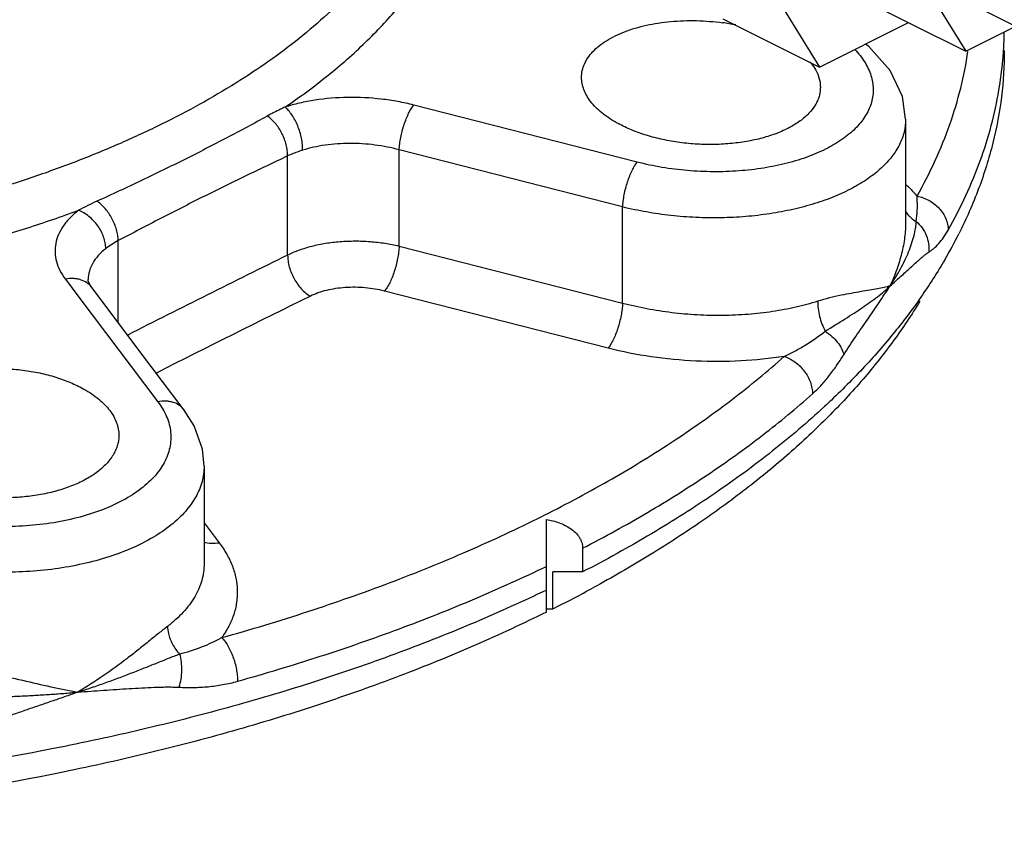
# Model space of a CAD drawing. Units: inches. Extents: x -15.9 to 76.1, y -20.7 to 50.7.
# Drawn here: x 43.6 to 47.2, y 30.9 to 33.8 of the extents above; entities that cross this region are included whole.
import ezdxf

# ---------------------------------------------------------------- set-up
doc = ezdxf.new("R2010")
doc.units = ezdxf.units.IN
doc.header["$LTSCALE"] = 1.87
doc.header["$MEASUREMENT"] = 0
doc.layers.get('0').update_dxf_attribs({"linetype": 'CONTINUOUS'})

msp = doc.modelspace()

# ---------------------------------------------------------------- linework, layer by layer
for p, q in [((46.2583, 34.1514), (46.5719, 33.6431)), ((46.8993, 34.04), (47.1083, 33.7011)), ((46.6727, 33.9189), (47.1083, 33.7011)), ((47.1295, 33.8734), (47.2838, 33.7962)), ((46.2183, 33.8199), (46.5719, 33.6431)), ((46.5719, 33.6431), (46.8981, 33.8062)), ((47.1083, 33.7011), (47.2843, 33.7891)), ((45.9044, 33.2946), (45.0854, 33.5039)), ((46.8879, 33.4525), (46.8879, 33.0748)), ((45.032, 32.9861), (45.032, 33.3398)), ((45.8509, 33.1304), (45.032, 33.3398)), ((44.6233, 32.9539), (44.6233, 33.3175)), ((45.8509, 32.7771), (45.8509, 33.1304)), ((44.0022, 32.7072), (44.0022, 33.007)), ((45.8509, 32.7771), (45.032, 32.9861)), ((43.8089, 32.8657), (43.8583, 32.8002)), ((43.8924, 32.8647), (43.8924, 32.8643)), ((44.1237, 32.5463), (43.9052, 32.8357)), ((43.8583, 32.8002), (44.1479, 32.4163)), ((45.7976, 32.613), (44.9788, 32.8221)), ((44.2445, 32.3863), (44.1237, 32.5463)), ((44.3173, 32.1811), (44.3173, 31.823)), ((44.3173, 31.9728), (44.3721, 31.9002)), ((45.5548, 31.9963), (45.5631, 32.0004)), ((45.5717, 31.8134), (45.5717, 31.9847)), ((45.7043, 31.8797), (45.7043, 31.793)), ((45.5717, 31.646), (45.5717, 31.8134)), ((45.7043, 31.793), (45.5951, 31.793)), ((45.5951, 31.6577), (45.5951, 31.793)), ((45.5717, 31.6577), (45.5951, 31.6577))]:
    msp.add_line(p, q)
for points in [[(46.8879, 33.4525), (46.876, 33.5353), (46.831, 33.6306), (46.7536, 33.7179), (46.7405, 33.7274)], [(43.9052, 32.8357), (43.8985, 32.8459), (43.8929, 32.8594), (43.8924, 32.8647)], [(44.3173, 32.1811), (44.311, 32.2426), (44.2809, 32.3283), (44.2445, 32.3863)]]:
    msp.add_lwpolyline(points)
for centre, radius, start, end in [((46.1057, 32.996), 0.8171, 78.7145, 82.1644), ((45.8713, 33.7909), 1.3782, 356.3919, 359.1848), ((45.8662, 33.7912), 1.3833, 354.8916, 356.3919), ((45.8458, 33.7933), 1.4038, 350.352, 354.8788), ((44.371, 32.1628), 1.0847, 114.3001, 118.2728), ((46.9698, 33.1623), 0.095, 222.1112, 225.0649), ((45.4662, 33.8472), 1.8105, 329.8809, 333.2308), ((44.1476, 32.7322), 0.3109, 117.8815, 127.8588), ((70.1935, -18.9626), 57.8719, 116.221443, 116.870173), ((69.5076, -17.573), 56.1507, 116.21159, 116.8552), ((43.3041, 36.2151), 5.1009, 296.6888, 298.5787)]:
    msp.add_arc(centre, radius, start, end)
for points, knots in [([(43.9801, 35.3537), (43.6546, 35.1384), (42.9941, 34.7082), (41.9889, 34.0628), (40.9633, 33.4037), (40.2755, 32.9553), (39.9294, 32.7268)], [0, 0, 0, 0, 0.242464, 0.489796, 0.742288, 1, 1, 1, 1]), ([(45.1851, 34.6004), (45.1828, 34.5665), (45.1741, 34.4983), (45.1492, 34.3972), (45.1123, 34.2972), (45.0638, 34.1984), (45.0037, 34.1014), (44.9323, 34.0063), (44.8499, 33.9136), (44.7229, 33.7909), (44.5773, 33.6771), (44.4163, 33.5722), (44.2838, 33.4955), (44.1425, 33.423), (43.9929, 33.3547), (43.8356, 33.2909), (43.6133, 33.2112), (43.3194, 33.1248), (42.9497, 33.0434), (42.5634, 32.9843), (42.1659, 32.9482), (41.7626, 32.9355), (41.3592, 32.9466), (40.9612, 32.9812), (40.6995, 33.0202), (40.5708, 33.0437)], [0, 0, 0, 0, 0.019276, 0.03886, 0.058933, 0.079656, 0.101169, 0.123584, 0.146991, 0.171454, 0.223677, 0.251492, 0.280427, 0.310459, 0.341552, 0.373662, 0.406732, 0.475486, 0.547241, 0.621326, 0.697006, 0.773507, 0.850036, 0.925793, 1, 1, 1, 1]), ([(44.6135, 33.4963), (44.6673, 33.5328), (44.7693, 33.6079), (44.9082, 33.7295), (45.0276, 33.8564), (45.1268, 33.9877), (45.2051, 34.1229), (45.2619, 34.261), (45.2911, 34.3785), (45.303, 34.4724), (45.3052, 34.5192), (45.3054, 34.5426)], [0, 0, 0, 0, 0.149628, 0.290947, 0.424137, 0.549802, 0.668847, 0.782478, 0.892233, 0.946254, 1, 1, 1, 1]), ([(45.7004, 33.6053), (45.7004, 33.6135), (45.7022, 33.6304), (45.7103, 33.6549), (45.7236, 33.6785), (45.7418, 33.7008), (45.7647, 33.7217), (45.7921, 33.7408), (45.8235, 33.7581), (45.8586, 33.7734), (45.8971, 33.7863), (45.9384, 33.797), (45.982, 33.805), (46.0275, 33.8106), (46.0743, 33.8134), (46.1378, 33.8137), (46.1855, 33.8098), (46.2171, 33.8055)], [0, 0, 0, 0, 0.040886, 0.082705, 0.12665, 0.173663, 0.224375, 0.279152, 0.338084, 0.40109, 0.467903, 0.538141, 0.611326, 0.686887, 0.764213, 0.842641, 1, 1, 1, 1]), ([(46.7018, 33.7075), (46.7153, 33.6932), (46.7334, 33.6704), (46.7515, 33.6374), (46.7611, 33.6128), (46.7672, 33.5881), (46.7696, 33.5634), (46.7684, 33.5387), (46.7635, 33.5143), (46.755, 33.4903), (46.7385, 33.4584), (46.7151, 33.4286), (46.6864, 33.4015), (46.6518, 33.3743), (46.6009, 33.3437), (46.5311, 33.3134), (46.4526, 33.2892), (46.3671, 33.2717), (46.2765, 33.2612), (46.1829, 33.2582), (46.0884, 33.2625), (45.9951, 33.2742), (45.9342, 33.287), (45.9044, 33.2946)], [0, 0, 0, 0, 0.050771, 0.074279, 0.09676, 0.118456, 0.139657, 0.160688, 0.181884, 0.20357, 0.226039, 0.274174, 0.300251, 0.327777, 0.387287, 0.452681, 0.523431, 0.598677, 0.67733, 0.758137, 0.83975, 0.920854, 1, 1, 1, 1]), ([(46.9299, 33.1701), (46.9539, 33.2127), (46.9977, 33.2987), (47.0514, 33.4312), (47.0917, 33.565), (47.1097, 33.6554), (47.1164, 33.7006)], [0, 0, 0, 0, 0.259378, 0.511608, 0.757969, 1, 1, 1, 1]), ([(47.2495, 33.704), (47.2495, 33.6473), (47.2424, 33.5332), (47.2106, 33.3633), (47.1579, 33.1947), (47.1098, 33.0857), (47.0826, 33.0318)], [0, 0, 0, 0, 0.243314, 0.489381, 0.740815, 1, 1, 1, 1]), ([(46.5368, 33.6628), (46.5389, 33.6603), (46.5468, 33.6506), (46.5538, 33.64), (46.5583, 33.6319)], [0, 0, 0, 0, 0.259524, 1, 1, 1, 1]), ([(46.5583, 33.6319), (46.5637, 33.6219), (46.5723, 33.6014), (46.5754, 33.5793), (46.5754, 33.5686)], [0, 0, 0, 0, 0.51461, 1, 1, 1, 1]), ([(45.8286, 33.4392), (45.8188, 33.4447), (45.8001, 33.4561), (45.767, 33.4805), (45.7392, 33.5078), (45.719, 33.5377), (45.7084, 33.56), (45.7019, 33.5825), (45.7004, 33.5978), (45.7004, 33.6053)], [0, 0, 0, 0, 0.154037, 0.299328, 0.561964, 0.680517, 0.791829, 0.897604, 1, 1, 1, 1]), ([(46.5754, 33.5686), (46.5754, 33.5631), (46.5746, 33.5519), (46.571, 33.5354), (46.5651, 33.5192), (46.5537, 33.4976), (46.5334, 33.4717), (46.5011, 33.4441), (46.4611, 33.4197), (46.4144, 33.3988), (46.3617, 33.3819), (46.3044, 33.3695), (46.2435, 33.3616), (46.1803, 33.3585), (46.1163, 33.3603), (46.0527, 33.3669), (45.9909, 33.3783), (45.9323, 33.3941), (45.8781, 33.414), (45.8443, 33.4303), (45.8286, 33.4392)], [0, 0, 0, 0, 0.019533, 0.039251, 0.059433, 0.080333, 0.125026, 0.174573, 0.229473, 0.289688, 0.354784, 0.424043, 0.496531, 0.571186, 0.646852, 0.722338, 0.796448, 0.868088, 0.936271, 1, 1, 1, 1]), ([(47.0439, 33.046), (47.0671, 33.0872), (47.1097, 33.1703), (47.1626, 33.2982), (47.2033, 33.4272), (47.2224, 33.5145), (47.2298, 33.5581)], [0, 0, 0, 0, 0.259029, 0.511253, 0.757796, 1, 1, 1, 1]), ([(45.0854, 33.5039), (45.0661, 33.5088), (45.0267, 33.5174), (44.9462, 33.5293), (44.8443, 33.5343), (44.7438, 33.5263), (44.6673, 33.5118), (44.631, 33.5019), (44.6135, 33.4963)], [0, 0, 0, 0, 0.125083, 0.253023, 0.511314, 0.763753, 0.884551, 1, 1, 1, 1]), ([(44.6135, 33.4963), (44.6079, 33.4937), (44.586, 33.4833), (44.5645, 33.4723), (44.5488, 33.4635)], [0, 0, 0, 0, 0.255229, 1, 1, 1, 1]), ([(44.6783, 33.3384), (44.6784, 33.3455), (44.6777, 33.3603), (44.6743, 33.3828), (44.6685, 33.4055), (44.6607, 33.4277), (44.6509, 33.4485), (44.6397, 33.4673), (44.6274, 33.4834), (44.6182, 33.4925), (44.6135, 33.4963)], [0, 0, 0, 0, 0.122511, 0.253004, 0.387571, 0.522586, 0.65452, 0.780043, 0.896096, 1, 1, 1, 1]), ([(45.032, 33.3398), (45.0324, 33.3471), (45.0339, 33.3621), (45.0377, 33.3851), (45.043, 33.4085), (45.0497, 33.4316), (45.0575, 33.4533), (45.0661, 33.473), (45.0752, 33.4898), (45.0819, 33.4997), (45.0854, 33.5039)], [0, 0, 0, 0, 0.125357, 0.260192, 0.399349, 0.538047, 0.671659, 0.795819, 0.906441, 1, 1, 1, 1]), ([(44.5488, 33.4635), (44.4996, 33.4362), (44.4248, 33.3961), (44.3237, 33.3438), (44.2462, 33.3047), (44.1676, 33.2658), (44.0606, 33.214), (43.9793, 33.1761), (43.9246, 33.1514)], [0, 0, 0, 0, 0.241818, 0.364731, 0.489073, 0.614832, 0.741979, 1, 1, 1, 1]), ([(44.6233, 33.3175), (44.6234, 33.3242), (44.6225, 33.338), (44.6186, 33.3588), (44.612, 33.3797), (44.603, 33.4), (44.5919, 33.4191), (44.579, 33.4365), (44.5647, 33.4514), (44.5541, 33.4599), (44.5488, 33.4635)], [0, 0, 0, 0, 0.118361, 0.243569, 0.373047, 0.504368, 0.635089, 0.762811, 0.885225, 1, 1, 1, 1]), ([(46.8879, 33.4522), (46.8879, 33.4364), (46.884, 33.4043), (46.8665, 33.3576), (46.838, 33.3131), (46.799, 33.2713), (46.7503, 33.2327), (46.6925, 33.1979), (46.6265, 33.1672), (46.5533, 33.1412), (46.474, 33.1202), (46.3896, 33.1044), (46.3015, 33.0942), (46.211, 33.0898), (46.1193, 33.0911), (46.028, 33.0981), (45.9383, 33.1109), (45.8797, 33.1232), (45.8509, 33.1304)], [0, 0, 0, 0, 0.039506, 0.08035, 0.12394, 0.171293, 0.223002, 0.279301, 0.340114, 0.405149, 0.473925, 0.545839, 0.620182, 0.696175, 0.772981, 0.849785, 0.925772, 1, 1, 1, 1]), ([(45.032, 33.3398), (45.0028, 33.3477), (44.9427, 33.3595), (44.8515, 33.3652), (44.776, 33.3601), (44.7187, 33.3497), (44.6914, 33.3425), (44.6783, 33.3384)], [0, 0, 0, 0, 0.253407, 0.511782, 0.764038, 0.884697, 1, 1, 1, 1]), ([(44.6233, 33.3175), (44.5715, 33.2927), (44.4937, 33.2557), (44.3903, 33.2055), (44.3126, 33.167), (44.235, 33.1278), (44.1314, 33.0746), (44.054, 33.034), (44.0022, 33.007)], [0, 0, 0, 0, 0.24789, 0.372195, 0.496961, 0.622199, 0.747893, 1, 1, 1, 1]), ([(44.6783, 33.3384), (44.6734, 33.3368), (44.6548, 33.3308), (44.6364, 33.3237), (44.6233, 33.3175)], [0, 0, 0, 0, 0.260002, 1, 1, 1, 1]), ([(45.8509, 33.1304), (45.8513, 33.1376), (45.8528, 33.1528), (45.8566, 33.1757), (45.862, 33.1992), (45.8687, 33.2222), (45.8765, 33.244), (45.8851, 33.2637), (45.8942, 33.2805), (45.901, 33.2904), (45.9044, 33.2946)], [0, 0, 0, 0, 0.125395, 0.260278, 0.39948, 0.538212, 0.671834, 0.795974, 0.906538, 1, 1, 1, 1]), ([(46.89, 33.2118), (46.8937, 33.2084), (46.9075, 33.1951), (46.9207, 33.181), (46.9299, 33.1701)], [0, 0, 0, 0, 0.256917, 1, 1, 1, 1]), ([(46.9265, 33.0774), (46.929, 33.0914), (46.9309, 33.1136), (46.931, 33.1446), (46.9303, 33.1614), (46.9299, 33.1701)], [0, 0, 0, 0, 0.458223, 0.715939, 1, 1, 1, 1]), ([(46.9299, 33.1701), (46.9375, 33.1687), (46.9527, 33.1645), (46.9813, 33.1515), (47.0064, 33.1319), (47.0254, 33.1076), (47.0391, 33.0818), (47.0439, 33.0601), (47.0439, 33.046)], [0, 0, 0, 0, 0.128696, 0.259308, 0.517993, 0.644402, 0.767388, 1, 1, 1, 1]), ([(44.0022, 33.007), (44.0021, 33.0136), (44.0009, 33.0272), (43.9964, 33.0478), (43.9893, 33.0684), (43.9799, 33.0885), (43.9684, 33.1074), (43.9552, 33.1246), (43.9406, 33.1394), (43.93, 33.1478), (43.9246, 33.1514)], [0, 0, 0, 0, 0.117147, 0.241621, 0.370816, 0.502234, 0.633347, 0.761645, 0.884691, 1, 1, 1, 1]), ([(40.3679, 32.9118), (40.5115, 32.8816), (40.8047, 32.831), (41.2527, 32.7846), (41.7088, 32.7674), (42.1656, 32.7794), (42.6156, 32.8206), (43.0512, 32.8903), (43.4005, 32.972), (43.6666, 33.0512), (43.7946, 33.0951), (43.8572, 33.1181)], [0, 0, 0, 0, 0.124436, 0.252177, 0.381679, 0.511324, 0.639498, 0.764623, 0.885233, 0.94344, 1, 1, 1, 1]), ([(43.8572, 33.1181), (43.8461, 33.1096), (43.8258, 33.0919), (43.8007, 33.0621), (43.7827, 33.0303), (43.7723, 32.9973), (43.7698, 32.9634), (43.7751, 32.9296), (43.7882, 32.8963), (43.8013, 32.8757), (43.8089, 32.8657)], [0, 0, 0, 0, 0.144313, 0.277559, 0.401346, 0.518593, 0.633049, 0.748907, 0.870226, 1, 1, 1, 1]), ([(43.9568, 32.9776), (43.9567, 32.9846), (43.9552, 32.999), (43.9494, 33.0204), (43.9402, 33.0416), (43.9279, 33.0616), (43.9129, 33.0799), (43.8958, 33.0959), (43.8772, 33.1089), (43.8639, 33.1155), (43.8572, 33.1181)], [0, 0, 0, 0, 0.115674, 0.238155, 0.365424, 0.495475, 0.626167, 0.755296, 0.880691, 1, 1, 1, 1]), ([(46.8864, 33.1169), (46.8873, 33.1153), (46.891, 33.1088), (46.8955, 33.1027), (46.8993, 33.0985)], [0, 0, 0, 0, 0.248459, 1, 1, 1, 1]), ([(46.9027, 33.095), (46.9044, 33.0933), (46.9117, 33.0865), (46.92, 33.0809), (46.9265, 33.0773)], [0, 0, 0, 0, 0.246713, 1, 1, 1, 1]), ([(46.8308, 32.8412), (46.8379, 32.8513), (46.8511, 32.8718), (46.8692, 32.9031), (46.8851, 32.9344), (46.8988, 32.9652), (46.9101, 32.9954), (46.9188, 33.0244), (46.9239, 33.0477), (46.926, 33.0652), (46.9265, 33.0734), (46.9265, 33.0773)], [0, 0, 0, 0, 0.143677, 0.284146, 0.420376, 0.551617, 0.67702, 0.795237, 0.904232, 0.954088, 1, 1, 1, 1]), ([(46.8879, 33.0757), (46.888, 33.0568), (46.8852, 33.018), (46.8741, 32.9594), (46.8561, 32.8997), (46.84, 32.8606), (46.8308, 32.8412)], [0, 0, 0, 0, 0.232238, 0.478434, 0.735249, 1, 1, 1, 1]), ([(46.9265, 33.0774), (46.9346, 33.0706), (46.9491, 33.0549), (46.9647, 33.027), (46.9731, 32.9964), (46.9737, 32.9752), (46.9727, 32.9649)], [0, 0, 0, 0, 0.25087, 0.502569, 0.752899, 1, 1, 1, 1]), ([(46.9727, 32.9648), (46.9759, 32.9669), (46.9822, 32.9713), (46.9947, 32.9814), (47.0103, 32.9968), (47.028, 33.0195), (47.0387, 33.0366), (47.0439, 33.046)], [0, 0, 0, 0, 0.103239, 0.211121, 0.443781, 0.704725, 1, 1, 1, 1]), ([(45.032, 32.9861), (45.0147, 32.9902), (44.9793, 32.9971), (44.9252, 33.0033), (44.8702, 33.0053), (44.8157, 33.0032), (44.7627, 32.997), (44.7124, 32.9867), (44.6659, 32.9727), (44.6369, 32.9606), (44.6233, 32.9539)], [0, 0, 0, 0, 0.127886, 0.258991, 0.391273, 0.522629, 0.651, 0.774449, 0.891247, 1, 1, 1, 1]), ([(45.032, 32.9861), (45.0316, 32.9788), (45.0301, 32.9637), (45.0263, 32.9408), (45.021, 32.9174), (45.0143, 32.8945), (45.0066, 32.8728), (44.998, 32.8531), (44.9889, 32.8362), (44.9822, 32.8264), (44.9788, 32.8221)], [0, 0, 0, 0, 0.125275, 0.260004, 0.399058, 0.537682, 0.671269, 0.795474, 0.906224, 1, 1, 1, 1]), ([(43.9568, 32.9776), (43.9469, 32.97), (43.9291, 32.9538), (43.9083, 32.9258), (43.8954, 32.8958), (43.8924, 32.8749), (43.8924, 32.8647)], [0, 0, 0, 0, 0.279685, 0.535119, 0.772123, 1, 1, 1, 1]), ([(44.6233, 32.9539), (44.6233, 32.9468), (44.6244, 32.9321), (44.629, 32.9101), (44.6366, 32.8881), (44.6468, 32.8669), (44.6593, 32.8471), (44.6736, 32.8296), (44.6893, 32.8148), (44.7007, 32.8069), (44.7066, 32.8036)], [0, 0, 0, 0, 0.119052, 0.245486, 0.376328, 0.508765, 0.639984, 0.767267, 0.888076, 1, 1, 1, 1]), ([(46.8308, 32.8412), (46.8374, 32.8467), (46.8502, 32.8579), (46.8691, 32.8749), (46.8876, 32.8917), (46.9056, 32.9081), (46.923, 32.924), (46.9373, 32.9368), (46.9485, 32.9464), (46.9554, 32.9521), (46.9608, 32.9564), (46.9648, 32.9594), (46.9688, 32.9622), (46.9714, 32.964), (46.9727, 32.9648)], [0, 0, 0, 0, 0.136368, 0.271639, 0.40432, 0.533893, 0.659795, 0.780947, 0.839258, 0.895552, 0.92277, 0.949242, 0.975005, 1, 1, 1, 1]), ([(45.5717, 31.7267), (45.4856, 31.6851), (45.308, 31.6048), (45.0319, 31.4952), (44.7422, 31.3946), (44.4403, 31.3036), (44.1274, 31.2223), (43.6933, 31.1268), (43.1318, 31.0347), (42.4414, 30.9684), (41.8569, 30.9503), (41.3873, 30.9582), (41.0364, 30.9754), (40.6884, 31.0039), (40.3447, 31.0434), (40.0069, 31.0938), (39.6762, 31.155), (39.354, 31.2266), (39.0416, 31.3084), (38.7403, 31.4), (38.4514, 31.5011), (38.1761, 31.6112), (37.9154, 31.7299), (37.6704, 31.8567), (37.4421, 31.9911), (37.2315, 32.1326), (37.0393, 32.2806), (36.8665, 32.4345), (36.7137, 32.5937), (36.5815, 32.7576), (36.5059, 32.8721), (36.4721, 32.9297)], [0, 0, 0, 0, 0.029361, 0.059775, 0.091159, 0.123435, 0.15653, 0.190358, 0.259816, 0.331008, 0.403074, 0.439163, 0.475137, 0.510886, 0.546302, 0.581277, 0.615709, 0.649499, 0.682553, 0.714783, 0.746109, 0.776459, 0.805771, 0.833994, 0.861089, 0.887033, 0.911819, 0.935461, 0.957993, 0.979477, 1, 1, 1, 1]), ([(47.0322, 32.9388), (47.0046, 32.8911), (46.9441, 32.7965), (46.8402, 32.6598), (46.7221, 32.526), (46.6357, 32.4408), (46.5904, 32.3988)], [0, 0, 0, 0, 0.235823, 0.480627, 0.735161, 1, 1, 1, 1]), ([(45.5717, 31.646), (45.4859, 31.6033), (45.3086, 31.5211), (45.0324, 31.4088), (44.742, 31.3058), (44.4388, 31.2125), (44.124, 31.1294), (43.6867, 31.0318), (43.1203, 30.9379), (42.4233, 30.871), (41.7149, 30.8501), (41.1232, 30.8713), (40.6541, 30.9117), (40.308, 30.9534), (39.9681, 31.0063), (39.6359, 31.0702), (39.3127, 31.1449), (39.0001, 31.23), (38.6993, 31.3251), (38.4116, 31.43), (38.1382, 31.544), (37.8804, 31.6668), (37.6393, 31.7978), (37.4158, 31.9364), (37.2109, 32.0821), (37.0255, 32.2342), (36.8604, 32.3922), (36.7163, 32.5554), (36.5939, 32.7232), (36.5257, 32.84), (36.4958, 32.8987)], [0, 0, 0, 0, 0.029339, 0.059774, 0.09122, 0.1236, 0.156833, 0.190832, 0.260706, 0.332378, 0.404941, 0.477459, 0.513412, 0.549006, 0.584126, 0.618667, 0.652524, 0.6856, 0.717804, 0.749053, 0.779274, 0.808406, 0.836398, 0.863217, 0.888844, 0.91328, 0.936549, 0.958702, 0.979816, 1, 1, 1, 1]), ([(43.9052, 32.8357), (43.9027, 32.839), (43.8972, 32.8451), (43.8842, 32.8556), (43.8685, 32.863), (43.8513, 32.867), (43.8327, 32.8688), (43.8183, 32.8675), (43.8089, 32.8657)], [0, 0, 0, 0, 0.115243, 0.231655, 0.471755, 0.597746, 0.728114, 1, 1, 1, 1]), ([(44.9788, 32.8221), (44.9555, 32.8281), (44.9075, 32.836), (44.847, 32.8368), (44.7995, 32.8317), (44.766, 32.8252), (44.7349, 32.8161), (44.7156, 32.808), (44.7066, 32.8036)], [0, 0, 0, 0, 0.259368, 0.522909, 0.651227, 0.77459, 0.891301, 1, 1, 1, 1]), ([(46.8308, 32.8412), (46.8237, 32.8391), (46.8083, 32.8353), (46.7834, 32.8303), (46.7553, 32.8254), (46.711, 32.818), (46.647, 32.8067), (46.594, 32.7938), (46.5658, 32.7848)], [0, 0, 0, 0, 0.081974, 0.175439, 0.280838, 0.398523, 0.672199, 1, 1, 1, 1]), ([(46.5933, 32.6751), (46.6175, 32.6905), (46.653, 32.7121), (46.6984, 32.741), (46.7383, 32.7672), (46.7751, 32.7935), (46.8084, 32.8206), (46.8237, 32.8342), (46.8308, 32.8412)], [0, 0, 0, 0, 0.296065, 0.429852, 0.55604, 0.788767, 0.896605, 1, 1, 1, 1]), ([(46.6611, 32.5887), (46.6753, 32.6115), (46.7046, 32.6549), (46.7415, 32.7081), (46.7699, 32.7496), (46.7907, 32.7801), (46.811, 32.8106), (46.8243, 32.8309), (46.8308, 32.8412)], [0, 0, 0, 0, 0.264814, 0.516121, 0.63888, 0.760164, 0.880248, 1, 1, 1, 1]), ([(46.9402, 32.7854), (46.9103, 32.7359), (46.8446, 32.6375), (46.7319, 32.4959), (46.6036, 32.3577), (46.46, 32.2234), (46.3015, 32.0934), (46.1288, 31.968), (45.9423, 31.8477), (45.8116, 31.7725), (45.7442, 31.7357)], [0, 0, 0, 0, 0.107846, 0.220102, 0.33712, 0.459161, 0.586406, 0.718965, 0.856869, 1, 1, 1, 1]), ([(45.8509, 32.7771), (45.8505, 32.7698), (45.849, 32.7547), (45.8453, 32.7318), (45.8399, 32.7083), (45.8332, 32.6853), (45.8254, 32.6636), (45.8168, 32.6439), (45.8078, 32.6271), (45.801, 32.6172), (45.7976, 32.613)], [0, 0, 0, 0, 0.125327, 0.260122, 0.399242, 0.537913, 0.671516, 0.795693, 0.906362, 1, 1, 1, 1]), ([(46.5658, 32.7848), (46.5394, 32.7764), (46.4846, 32.7617), (46.3992, 32.7458), (46.3097, 32.7357), (46.2177, 32.7317), (46.1244, 32.7337), (46.0313, 32.7418), (45.9399, 32.7559), (45.8802, 32.7694), (45.8509, 32.7771)], [0, 0, 0, 0, 0.114757, 0.235151, 0.359842, 0.487563, 0.616888, 0.746358, 0.874584, 1, 1, 1, 1]), ([(46.5658, 32.7848), (46.5656, 32.7758), (46.5667, 32.7572), (46.572, 32.7292), (46.5807, 32.7015), (46.5888, 32.6837), (46.5933, 32.6752)], [0, 0, 0, 0, 0.23637, 0.488721, 0.746875, 1, 1, 1, 1]), ([(46.4433, 32.5828), (46.4565, 32.5888), (46.4826, 32.6019), (46.5334, 32.6316), (46.5698, 32.6571), (46.5933, 32.6752)], [0, 0, 0, 0, 0.24661, 0.496422, 1, 1, 1, 1]), ([(46.5933, 32.6751), (46.602, 32.6693), (46.6182, 32.6568), (46.6386, 32.6353), (46.6535, 32.6126), (46.6595, 32.5964), (46.6611, 32.5886)], [0, 0, 0, 0, 0.279505, 0.54525, 0.787288, 1, 1, 1, 1]), ([(45.5631, 32.0004), (45.6474, 32.0428), (45.8102, 32.13), (46.041, 32.2719), (46.252, 32.4214), (46.3821, 32.5282), (46.4433, 32.5828)], [0, 0, 0, 0, 0.26743, 0.523366, 0.767599, 1, 1, 1, 1]), ([(46.4433, 32.5828), (46.3906, 32.5744), (46.2827, 32.5634), (46.1192, 32.563), (45.9563, 32.5786), (45.8496, 32.5997), (45.7976, 32.613)], [0, 0, 0, 0, 0.246163, 0.499225, 0.752674, 1, 1, 1, 1]), ([(46.4433, 32.5828), (46.4503, 32.5804), (46.4642, 32.5744), (46.4837, 32.5621), (46.5015, 32.5468), (46.5171, 32.529), (46.5298, 32.5093), (46.5393, 32.4884), (46.5452, 32.4671), (46.5466, 32.4527), (46.5466, 32.4457)], [0, 0, 0, 0, 0.121891, 0.248606, 0.377941, 0.508002, 0.636919, 0.762942, 0.884497, 1, 1, 1, 1]), ([(46.5466, 32.4457), (46.5571, 32.455), (46.5777, 32.4756), (46.6067, 32.5098), (46.6298, 32.5411), (46.6478, 32.5678), (46.6567, 32.5816), (46.6611, 32.5887)], [0, 0, 0, 0, 0.229457, 0.474038, 0.731591, 0.864592, 1, 1, 1, 1]), ([(43.1298, 32.3085), (43.1298, 32.3143), (43.1306, 32.3261), (43.1341, 32.3435), (43.1401, 32.3607), (43.1514, 32.3837), (43.1716, 32.4114), (43.2038, 32.4413), (43.2437, 32.468), (43.2905, 32.4912), (43.3431, 32.5102), (43.4005, 32.5247), (43.4614, 32.5345), (43.5247, 32.5392), (43.5888, 32.5388), (43.6524, 32.5334), (43.7142, 32.523), (43.7729, 32.5078), (43.8272, 32.4883), (43.8609, 32.472), (43.8766, 32.4632)], [0, 0, 0, 0, 0.020333, 0.040889, 0.061913, 0.083629, 0.129785, 0.180465, 0.236121, 0.296721, 0.361858, 0.43086, 0.50284, 0.576784, 0.651589, 0.726113, 0.799212, 0.869846, 0.937086, 1, 1, 1, 1]), ([(43.8766, 32.4632), (43.8864, 32.4577), (43.9052, 32.4462), (43.9308, 32.4271), (43.9531, 32.4067), (43.9716, 32.3853), (43.9862, 32.3631), (43.9968, 32.3402), (44.0033, 32.3169), (44.0048, 32.3011), (44.0048, 32.2934)], [0, 0, 0, 0, 0.151923, 0.295537, 0.430491, 0.556933, 0.675659, 0.787886, 0.895308, 1, 1, 1, 1]), ([(45.7043, 31.8797), (45.7846, 31.9213), (45.9398, 32.0067), (46.1602, 32.1448), (46.3625, 32.2898), (46.4876, 32.393), (46.5466, 32.4457)], [0, 0, 0, 0, 0.266548, 0.522228, 0.766739, 1, 1, 1, 1]), ([(44.1479, 32.4163), (44.1607, 32.3995), (44.1768, 32.3724), (44.19, 32.3339), (44.1952, 32.3052), (44.1959, 32.2765), (44.1921, 32.2479), (44.1838, 32.2198), (44.1711, 32.1923), (44.1542, 32.1655), (44.1252, 32.1303), (44.0784, 32.0894), (44.0098, 32.0477), (43.9291, 32.013), (43.8384, 31.9862), (43.7403, 31.9679), (43.6375, 31.9588), (43.5328, 31.959), (43.4291, 31.9685), (43.3293, 31.9872), (43.2362, 32.0144), (43.178, 32.0388), (43.1509, 32.0524)], [0, 0, 0, 0, 0.047232, 0.069387, 0.090883, 0.112071, 0.133321, 0.154995, 0.177416, 0.200866, 0.225557, 0.27915, 0.338817, 0.404357, 0.475026, 0.549708, 0.627036, 0.705493, 0.783502, 0.859502, 0.932097, 1, 1, 1, 1]), ([(44.2444, 32.3864), (44.242, 32.3896), (44.2365, 32.3958), (44.2234, 32.4063), (44.2077, 32.4137), (44.1905, 32.4177), (44.1718, 32.4195), (44.1574, 32.4182), (44.1479, 32.4163)], [0, 0, 0, 0, 0.11522, 0.231606, 0.471673, 0.597666, 0.728051, 1, 1, 1, 1]), ([(46.5904, 32.3988), (46.5293, 32.3422), (46.3991, 32.2312), (46.187, 32.0758), (45.9542, 31.9281), (45.7896, 31.8371), (45.7043, 31.793)], [0, 0, 0, 0, 0.232145, 0.476225, 0.7323, 1, 1, 1, 1]), ([(44.0048, 32.2934), (44.0048, 32.2876), (44.004, 32.2759), (44.0004, 32.2586), (43.9944, 32.2415), (43.9831, 32.2187), (43.9629, 32.1913), (43.9307, 32.1616), (43.8908, 32.1351), (43.844, 32.1121), (43.7914, 32.0932), (43.734, 32.0787), (43.6731, 32.0689), (43.6099, 32.0641), (43.5458, 32.0643), (43.4821, 32.0695), (43.4203, 32.0797), (43.3616, 32.0945), (43.3074, 32.1138), (43.2736, 32.1299), (43.2579, 32.1387)], [0, 0, 0, 0, 0.02025, 0.040712, 0.061638, 0.083256, 0.129239, 0.179796, 0.235392, 0.295994, 0.361185, 0.43028, 0.502375, 0.576443, 0.651364, 0.725986, 0.799157, 0.869833, 0.937088, 1, 1, 1, 1]), ([(44.3173, 32.181), (44.3173, 32.1714), (44.3159, 32.1521), (44.3101, 32.1234), (44.3003, 32.0951), (44.2867, 32.0673), (44.2694, 32.0403), (44.2408, 32.0044), (44.1957, 31.9622), (44.1301, 31.9176), (44.053, 31.8787), (43.9662, 31.8461), (43.8712, 31.8206), (43.77, 31.8027), (43.6647, 31.7926), (43.5574, 31.7907), (43.4503, 31.7969), (43.3456, 31.8111), (43.2454, 31.8331), (43.1518, 31.8625), (43.0931, 31.8873), (43.0654, 31.901)], [0, 0, 0, 0, 0.02002, 0.040257, 0.060959, 0.082346, 0.104609, 0.127897, 0.177917, 0.232938, 0.292957, 0.357594, 0.426208, 0.497953, 0.571845, 0.646817, 0.721758, 0.795551, 0.867137, 0.935592, 1, 1, 1, 1]), ([(44.3819, 31.5521), (44.4877, 31.5817), (44.6949, 31.6445), (44.9964, 31.7505), (45.2827, 31.8665), (45.4661, 31.9519), (45.5548, 31.9963)], [0, 0, 0, 0, 0.262364, 0.517003, 0.763068, 1, 1, 1, 1]), ([(45.5717, 31.9847), (45.5876, 31.9823), (45.611, 31.9766), (45.6402, 31.9641), (45.6603, 31.9523), (45.6781, 31.9379), (45.6901, 31.9235), (45.6973, 31.9107), (45.7026, 31.8975), (45.7043, 31.8868), (45.7043, 31.8797)], [0, 0, 0, 0, 0.262809, 0.392428, 0.519954, 0.644741, 0.766195, 0.825687, 0.884494, 1, 1, 1, 1]), ([(44.3163, 31.9024), (44.325, 31.8997), (44.3437, 31.8967), (44.3626, 31.8984), (44.3721, 31.9002)], [0, 0, 0, 0, 0.484642, 1, 1, 1, 1]), ([(44.3721, 31.9002), (44.3823, 31.8867), (44.4006, 31.8591), (44.4216, 31.8152), (44.4347, 31.7706), (44.44, 31.7255), (44.4374, 31.6805), (44.4267, 31.636), (44.4083, 31.5926), (44.3914, 31.5654), (44.3819, 31.5521)], [0, 0, 0, 0, 0.135499, 0.263876, 0.386664, 0.50606, 0.6246, 0.744905, 0.86941, 1, 1, 1, 1]), ([(44.3173, 31.823), (44.3172, 31.8127), (44.3157, 31.792), (44.3091, 31.7612), (44.2982, 31.7309), (44.2777, 31.6906), (44.2489, 31.6527), (44.2137, 31.6181), (44.1938, 31.6016), (44.1832, 31.5935)], [0, 0, 0, 0, 0.11235, 0.225886, 0.342042, 0.462131, 0.718016, 0.855636, 1, 1, 1, 1]), ([(44.4398, 31.3923), (44.5413, 31.4207), (44.7404, 31.4808), (45.0307, 31.5815), (45.3075, 31.6913), (45.4854, 31.7717), (45.5717, 31.8134)], [0, 0, 0, 0, 0.261451, 0.515739, 0.76213, 1, 1, 1, 1]), ([(44.1832, 31.5935), (44.1719, 31.5849), (44.1486, 31.5663), (44.1127, 31.537), (44.0744, 31.506), (44.0196, 31.4634), (43.9471, 31.4106), (43.886, 31.3715), (43.8543, 31.3529)], [0, 0, 0, 0, 0.104702, 0.219232, 0.340657, 0.467029, 0.72964, 1, 1, 1, 1]), ([(44.1832, 31.5935), (44.1834, 31.5848), (44.1864, 31.5619), (44.1976, 31.5334), (44.2129, 31.5089), (44.2222, 31.4974), (44.2272, 31.492)], [0, 0, 0, 0, 0.232583, 0.608453, 0.80407, 1, 1, 1, 1]), ([(44.2271, 31.4921), (44.2405, 31.4956), (44.2937, 31.511), (44.3454, 31.5321), (44.3819, 31.5521)], [0, 0, 0, 0, 0.249591, 1, 1, 1, 1]), ([(44.3819, 31.5521), (44.3861, 31.548), (44.3941, 31.5384), (44.4049, 31.5219), (44.4148, 31.5028), (44.4234, 31.4817), (44.4305, 31.4594), (44.4358, 31.4366), (44.439, 31.4142), (44.4398, 31.3994), (44.4398, 31.3923)], [0, 0, 0, 0, 0.100751, 0.215182, 0.340324, 0.47279, 0.608931, 0.744883, 0.876669, 1, 1, 1, 1]), ([(43.8543, 31.3529), (43.8713, 31.3581), (43.9049, 31.369), (43.9547, 31.3863), (44.0035, 31.4042), (44.0511, 31.4224), (44.0975, 31.4407), (44.1353, 31.4559), (44.1647, 31.4677), (44.1861, 31.4763), (44.2068, 31.4844), (44.2204, 31.4895), (44.2271, 31.492)], [0, 0, 0, 0, 0.133991, 0.266514, 0.39717, 0.52554, 0.651098, 0.77306, 0.832328, 0.89013, 0.946133, 1, 1, 1, 1]), ([(44.2271, 31.4921), (44.2298, 31.4827), (44.2335, 31.4627), (44.2349, 31.4319), (44.2322, 31.4007), (44.2276, 31.3803), (44.2246, 31.3705)], [0, 0, 0, 0, 0.238711, 0.492837, 0.750669, 1, 1, 1, 1]), ([(43.4342, 31.4384), (43.4527, 31.4363), (43.4896, 31.4307), (43.5444, 31.42), (43.5985, 31.4081), (43.6688, 31.392), (43.7537, 31.3723), (43.8212, 31.3586), (43.8543, 31.3529)], [0, 0, 0, 0, 0.130227, 0.260829, 0.390394, 0.518094, 0.765586, 1, 1, 1, 1]), ([(44.2247, 31.3705), (44.2335, 31.37), (44.2512, 31.3694), (44.2869, 31.3693), (44.3319, 31.3717), (44.3861, 31.3791), (44.422, 31.3873), (44.4398, 31.3923)], [0, 0, 0, 0, 0.122085, 0.244792, 0.492482, 0.743934, 1, 1, 1, 1]), ([(43.8543, 31.3529), (43.87, 31.3537), (43.9015, 31.3559), (43.9486, 31.3592), (43.9955, 31.3625), (44.0421, 31.3656), (44.0883, 31.3683), (44.1267, 31.3701), (44.1572, 31.3711), (44.1761, 31.3714), (44.1912, 31.3714), (44.2024, 31.3713), (44.2135, 31.371), (44.221, 31.3707), (44.2247, 31.3705)], [0, 0, 0, 0, 0.127725, 0.25504, 0.381705, 0.507623, 0.632689, 0.756712, 0.818245, 0.879371, 0.909747, 0.939978, 0.970069, 1, 1, 1, 1]), ([(43.4226, 31.3254), (43.4319, 31.3263), (43.4504, 31.3279), (43.4782, 31.3297), (43.5059, 31.3314), (43.5428, 31.3333), (43.5885, 31.3355), (43.643, 31.338), (43.6968, 31.3408), (43.75, 31.344), (43.8024, 31.3479), (43.8371, 31.351), (43.8543, 31.3529)], [0, 0, 0, 0, 0.064434, 0.128868, 0.193176, 0.257274, 0.384666, 0.510785, 0.635473, 0.758607, 0.880108, 1, 1, 1, 1]), ([(43.4723, 31.2146), (43.4762, 31.2164), (43.4841, 31.2199), (43.4959, 31.2249), (43.5078, 31.2299), (43.5237, 31.2363), (43.5436, 31.244), (43.5755, 31.2559), (43.6154, 31.2703), (43.6634, 31.2871), (43.7113, 31.3036), (43.7591, 31.32), (43.8068, 31.3362), (43.8385, 31.3472), (43.8543, 31.3529)], [0, 0, 0, 0, 0.031722, 0.063404, 0.095045, 0.126643, 0.189717, 0.252649, 0.378148, 0.503215, 0.6279, 0.752224, 0.876214, 1, 1, 1, 1])]:
    msp.add_open_spline(points, degree=3, knots=knots)

doc.saveas('drawing.dxf')
